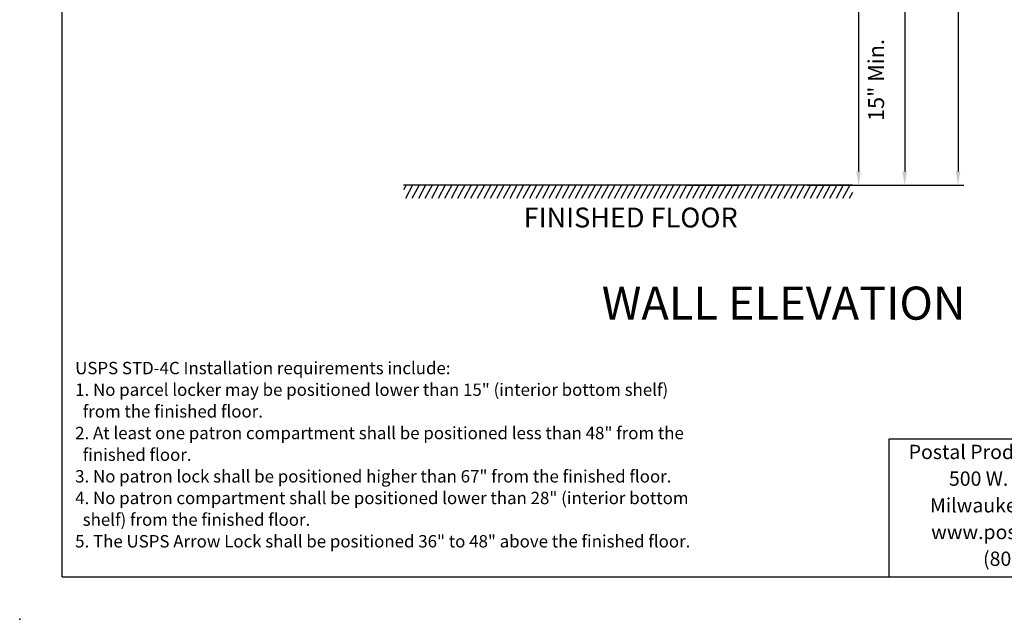
# Model space of a CAD drawing. Units: inches. Extents: x -106 to 32, y -94 to 14.
# Drawn here: x -106 to -32, y -94 to -48 of the extents above; entities that cross this region are included whole.
import ezdxf

# ---------------------------------------------------------------- set-up
doc = ezdxf.new("R2010")
doc.units = ezdxf.units.IN
doc.header["$MEASUREMENT"] = 0
for name, color, linetype in [('Board', 7, 'Continuous'), ('Dim', 1, 'Continuous'), ('Text', 7, 'Continuous'), ('Title Block', 7, 'Continuous')]:
    doc.layers.add(name, color=color, linetype=linetype)
doc.styles.add('Logo', font='verdana.ttf', dxfattribs={"height": 0.07})
doc.styles.add('Notes', font='romans.shx', dxfattribs={"height": 0.08})
doc.styles.add('view', font='romans.shx', dxfattribs={"height": 0.1})
doc.dimstyles.new('Standard$0', dxfattribs={"dimscale": 8, "dimtxt": 0.15, "dimasz": 0.13, "dimexe": 0.055, "dimexo": 0.055, "dimgap": 0.09, "dimtad": 2, "dimdec": 4, "dimzin": 0, "dimdsep": 46, "dimlunit": 5, "dimtxsty": 'Standard', "dimcen": 0.09, "dimadec": 0, "dimazin": 1, "dimtfac": 1, "dimtdec": 4, "dimtofl": 0, "dimtmove": 0, "dimatfit": 3, "dimfxl": 1, "dimfrac": 2, "dimtolj": 1, "dimtzin": 0, "dimarcsym": 0})

# ---------------------------------------------------------------- blocks, each defined once
blk = doc.blocks.new('*D75')
at = {"layer": 'Defpoints', "color": 0, "transparency": 16777216}
for p in [(-47.337, -45.713), (-47.337, -60.713), (-43.038, -60.713)]:
    blk.add_point(p, dxfattribs=at)
at = {"layer": 'Dim', "color": 0, "lineweight": -2, "transparency": 16777216}
for p, q in [((-46.897, -45.713), (-42.598, -45.713)), ((-43.038, -46.753), (-43.038, -59.673)), ((-46.897, -60.713), (-42.598, -60.713))]:
    blk.add_line(p, q, dxfattribs=at)
at = {"layer": 'Dim', "color": 0, "transparency": 16777216}
for points in [[(-43.212, -46.753), (-42.865, -46.753), (-43.038, -45.713)], [(-43.212, -59.673), (-42.865, -59.673), (-43.038, -60.713)]]:
    blk.add_solid(points, dxfattribs=at)
at = {"layer": 'Dim', "color": 0, "transparency": 16777216, "insert": (-41.718, -52.766), "char_height": 1.2, "attachment_point": 5, "rotation": 90}
blk.add_mtext('\\A1;15" Min.', dxfattribs=at)
blk = doc.blocks.new('*D76')
at = {"layer": 'Defpoints', "color": 0, "transparency": 16777216}
for p in [(-57.644, -18.274), (-47.339, -60.713), (-39.557, -60.713)]:
    blk.add_point(p, dxfattribs=at)
at = {"layer": 'Dim', "color": 0, "lineweight": -2, "transparency": 16777216}
for p, q in [((-57.204, -18.274), (-39.117, -18.274)), ((-39.557, -19.314), (-39.557, -59.673)), ((-46.899, -60.713), (-39.117, -60.713))]:
    blk.add_line(p, q, dxfattribs=at)
at = {"layer": 'Dim', "color": 0, "transparency": 16777216}
for points in [[(-39.731, -19.314), (-39.384, -19.314), (-39.557, -18.274)], [(-39.731, -59.673), (-39.384, -59.673), (-39.557, -60.713)]]:
    blk.add_solid(points, dxfattribs=at)
at = {"layer": 'Dim', "color": 0, "transparency": 16777216, "insert": (-38.237, -39.556), "char_height": 1.2, "attachment_point": 5, "rotation": 90}
blk.add_mtext('\\A1;42 7/16"', dxfattribs=at)
blk = doc.blocks.new('*D77')
at = {"layer": 'Defpoints', "color": 0, "transparency": 16777216}
for p in [(-59.277, -0.696), (-47.339, -60.713), (-35.529, -60.713)]:
    blk.add_point(p, dxfattribs=at)
at = {"layer": 'Dim', "color": 0, "lineweight": -2, "transparency": 16777216}
for p, q in [((-58.837, -0.696), (-35.089, -0.696)), ((-35.529, -1.736), (-35.529, -59.673)), ((-46.899, -60.713), (-35.089, -60.713))]:
    blk.add_line(p, q, dxfattribs=at)
at = {"layer": 'Dim', "color": 0, "transparency": 16777216}
for points in [[(-35.702, -1.736), (-35.356, -1.736), (-35.529, -0.696)], [(-35.702, -59.673), (-35.356, -59.673), (-35.529, -60.713)]]:
    blk.add_solid(points, dxfattribs=at)
at = {"layer": 'Dim', "color": 0, "transparency": 16777216, "insert": (-34.209, -30.419), "char_height": 1.2, "attachment_point": 5, "rotation": 90}
blk.add_mtext('\\A1;60"', dxfattribs=at)

msp = doc.modelspace()

# ---------------------------------------------------------------- linework, layer by layer
for p, q in [((-43.50642, -60.7128), (-77.40448, -60.71281)), ((-77.22083, -60.71281), (-77.40448, -61.05249)), ((-76.72793, -60.71281), (-77.26859, -61.71281)), ((-76.23502, -60.71281), (-76.77568, -61.71281)), ((-75.74212, -60.71281), (-76.28278, -61.71281)), ((-75.24922, -60.71281), (-75.78988, -61.71281)), ((-74.75632, -60.71281), (-75.29698, -61.71281)), ((-74.26342, -60.71281), (-74.80408, -61.71281)), ((-73.77051, -60.71281), (-74.31117, -61.71281)), ((-73.27761, -60.71281), (-73.81827, -61.71281)), ((-72.78471, -60.71281), (-73.32537, -61.71281)), ((-72.29181, -60.71281), (-72.83247, -61.71281)), ((-71.7989, -60.71281), (-72.33956, -61.71281)), ((-71.306, -60.71281), (-71.84666, -61.71281)), ((-70.8131, -60.71281), (-71.35376, -61.71281)), ((-70.8131, -60.71281), (-71.35376, -61.71281)), ((-70.3202, -60.71281), (-70.86086, -61.71281)), ((-69.8273, -60.71281), (-70.36796, -61.71281)), ((-69.33439, -60.71281), (-69.87505, -61.71281)), ((-68.84149, -60.71281), (-69.38215, -61.71281)), ((-68.34859, -60.71281), (-68.88925, -61.71281)), ((-67.85569, -60.71281), (-68.39635, -61.71281)), ((-67.36278, -60.71281), (-67.90344, -61.71281)), ((-66.86988, -60.71281), (-67.41054, -61.71281)), ((-66.37698, -60.71281), (-66.91764, -61.71281)), ((-65.88408, -60.71281), (-66.42474, -61.71281)), ((-65.39118, -60.71281), (-65.93184, -61.71281)), ((-64.89827, -60.71281), (-65.43893, -61.71281)), ((-64.40537, -60.71281), (-64.94603, -61.71281)), ((-63.91247, -60.71281), (-64.45313, -61.71281)), ((-63.41957, -60.71281), (-63.96023, -61.71281)), ((-62.92666, -60.71281), (-63.46732, -61.71281)), ((-62.43376, -60.71281), (-62.97442, -61.71281)), ((-61.94086, -60.71281), (-62.48152, -61.71281)), ((-61.44796, -60.71281), (-61.98862, -61.71281)), ((-60.95505, -60.71281), (-61.49571, -61.71281)), ((-60.95505, -60.71281), (-61.49571, -61.71281)), ((-60.46215, -60.71281), (-61.00281, -61.71281)), ((-59.96925, -60.71281), (-60.50991, -61.71281)), ((-59.47635, -60.71281), (-60.01701, -61.71281)), ((-58.98345, -60.71281), (-59.52411, -61.71281)), ((-58.49054, -60.71281), (-59.0312, -61.71281)), ((-57.99764, -60.71281), (-58.5383, -61.71281)), ((-57.50474, -60.71281), (-58.0454, -61.71281)), ((-57.01184, -60.71281), (-57.5525, -61.71281)), ((-56.51893, -60.71281), (-57.05959, -61.71281)), ((-56.02603, -60.71281), (-56.56669, -61.71281)), ((-55.53313, -60.71281), (-56.07379, -61.71281)), ((-55.04023, -60.71281), (-55.58089, -61.71281)), ((-54.54733, -60.71281), (-55.08799, -61.71281)), ((-54.05442, -60.71281), (-54.59508, -61.71281)), ((-53.56152, -60.71281), (-54.10218, -61.71281)), ((-53.06862, -60.71281), (-53.60928, -61.71281)), ((-52.57572, -60.71281), (-53.11638, -61.71281)), ((-52.08281, -60.71281), (-52.62347, -61.71281)), ((-51.58991, -60.71281), (-52.13057, -61.71281)), ((-51.09701, -60.71281), (-51.63767, -61.71281)), ((-51.09701, -60.71281), (-51.63767, -61.71281)), ((-50.60411, -60.71281), (-51.14477, -61.71281)), ((-50.11121, -60.71281), (-50.65187, -61.71281)), ((-49.6183, -60.71281), (-50.15896, -61.71281)), ((-49.1254, -60.71281), (-49.66606, -61.71281)), ((-48.6325, -60.71281), (-49.17316, -61.71281)), ((-48.1396, -60.71281), (-48.68026, -61.71281)), ((-47.64669, -60.71281), (-48.18735, -61.71281)), ((-47.15379, -60.71281), (-47.69445, -61.71281)), ((-46.66089, -60.71281), (-47.20155, -61.71281)), ((-46.16799, -60.71281), (-46.70865, -61.71281)), ((-45.67509, -60.71281), (-46.21575, -61.71281)), ((-45.18218, -60.71281), (-45.72284, -61.71281)), ((-44.68928, -60.71281), (-45.22994, -61.71281)), ((-44.19638, -60.71281), (-44.73704, -61.71281)), ((-43.70348, -60.71281), (-44.24414, -61.71281)), ((-43.50642, -61.26001), (-43.75123, -61.71281))]:
    msp.add_line(p, q)
at = {"layer": 'Board'}
for p, q in [((-56.08935, -60.7128), (-55.58935, -60.7128)), ((-55.58935, -60.7128), (-52.08935, -60.7128))]:
    msp.add_line(p, q, dxfattribs=at)
at = {"layer": 'Dim'}
msp.add_point((-106.39903, -93.50471), dxfattribs=at)
at = {"layer": 'Title Block'}
for p, q in [((-103.19903, -90.30471), (-103.19903, 10.49529)), ((-40.73456, -79.87608), (-16.4398, -79.87608)), ((-40.73456, -90.30471), (-40.73456, -79.87608)), ((-103.19903, -90.30471), (29.10097, -90.30471))]:
    msp.add_line(p, q, dxfattribs=at)

# ---------------------------------------------------------------- texts
at = {"layer": 'Dim', "attachment_point": 2, "style": 'view'}
for s, insert, char_height, width in [('FINISHED FLOOR', (-60.25358, -62.40437), 1.5, 18.4052165), ('WALL ELEVATION', (-48.70002, -68.37168), 2.5, 72.1985953)]:
    msp.add_mtext(s, dxfattribs=dict(at, insert=insert, char_height=char_height, width=width))
at = {"layer": 'Text'}
for s, insert, char_height, width, attachment_point, line_spacing_factor, style in [('{\\Fsimplex|c0;USPS STD-4C Installation requirements include:\\P1. No parcel locker may be positioned lower than 15" (interior bottom shelf) \\P  from the finished floor.\\P2. At least one patron compartment shall be positioned less than 48" from the\\P  finished floor.  \\P3. No patron lock shall be positioned higher than 67" from the finished floor.\\P4. No patron compartment shall be positioned lower than 28" (interior bottom\\P  shelf) from the finished floor.\\P5. The USPS Arrow Lock shall be positioned 36" to 48" above the finished floor.}', (-102.20904, -74.05669), 0.9345974, 60.4671352, 1, 1.05, 'Notes'), ('Postal Products Unlimited, Inc.\\P500 W. Oklahoma Ave.\\PMilwaukee, WI 53207-2649\\Pwww.postalproducts.com\\P(800) 229-4500', (-28.63703, -80.3196), 1.0791426, 23.7677347, 2, 1.121606, 'Logo')]:
    msp.add_mtext(s, dxfattribs=dict(at, insert=insert, char_height=char_height, width=width, attachment_point=attachment_point, line_spacing_factor=line_spacing_factor, style=style))

# ---------------------------------------------------------------- dimensions: what is measured, and where the dimension line sits
at = {"layer": 'Dim'}
for base, p1, picture, middle in [((-35.52908, -60.7128), (-59.2773, -0.69569), '*D77', (-35.52908, -30.41944)), ((-39.55717, -60.7128), (-57.64433, -18.27366), '*D76', (-39.55717, -39.55573))]:
    dim = msp.add_linear_dim(base=base, p1=p1, p2=(-47.33863, -60.7128), angle=90, dimstyle='Standard$0', override={"dimpost": '"'}, dxfattribs=at)
    dim.commit()
    dim.dimension.update_dxf_attribs({"geometry": picture, "text_midpoint": middle, "dimtype": 160})
dim = msp.add_linear_dim(base=(-43.03849, -60.7128), p1=(-47.33693, -45.7128), p2=(-47.33693, -60.7128), angle=90, text='<> Min.', dimstyle='Standard$0', override={"dimpost": '"'}, dxfattribs=at)
dim.commit()
dim.dimension.update_dxf_attribs({"geometry": '*D75', "text_midpoint": (-43.03849, -52.76631), "dimtype": 160})

doc.saveas('drawing.dxf')
